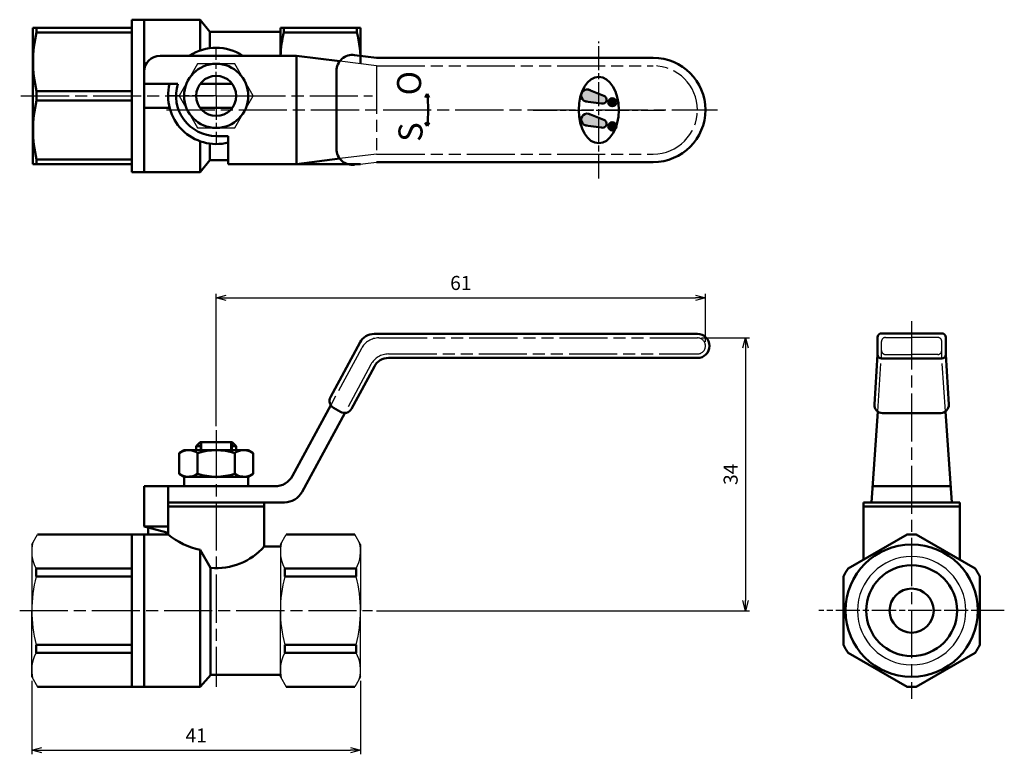
# Model space of a CAD drawing. Units: millimetres. Extents: x 232 to 355, y 231 to 322.
import ezdxf

# ---------------------------------------------------------------- set-up
doc = ezdxf.new("R2010")
doc.units = ezdxf.units.MM
doc.header["$LTSCALE"] = 0.5
for name, pattern in [('AM_ISO08W050', [18, 12, -1.5, 3, -1.5]), ('AM_ISO08W050x2', [9, 6, -0.75, 1.5, -0.75]), ('AM_ISO09W050', [22.5, 12, -1.5, 3, -1.5, 3, -1.5])]:
    doc.linetypes.add(name, pattern=pattern)
for name, color, linetype, lineweight in [('AM_0', 7, 'Continuous', 50), ('AM_11', 3, 'AM_ISO09W050', 25), ('AM_4', 3, 'Continuous', 25), ('AM_5', 3, 'Continuous', 25), ('AM_7', 4, 'AM_ISO08W050', 25), ('AM_8', 1, 'Continuous', 25)]:
    doc.layers.add(name, color=color, linetype=linetype, lineweight=lineweight)
doc.styles.get("Standard").update_dxf_attribs({"font": 'ISOCP.SHX', "bigfont": 'EXTFONT.SHX'})
doc.dimstyles.new('AM_JIS', dxfattribs={"dimscale": 0.5, "dimtxt": 3.5, "dimasz": 2.5, "dimexe": 1, "dimexo": 1, "dimgap": 1.5, "dimtad": 3, "dimdsep": 46, "dimtxsty": 'STANDARD', "dimblk": 'OPEN30', "dimblk1": 'OPEN30', "dimblk2": 'OPEN30', "dimcen": 0, "dimclrd": 256, "dimclre": 256, "dimclrt": 2, "dimadec": 0, "dimazin": 2, "dimtp": 0.1, "dimtm": 0.1, "dimtfac": 0.71, "dimtdec": 3, "dimtmove": 0, "dimatfit": 3, "dimldrblk": 'OPEN30', "dimfxl": 1, "dimtzin": 0, "dimlwd": -1, "dimlwe": -1, "dimarcsym": 0})

# ---------------------------------------------------------------- blocks, each defined once
blk = doc.blocks.new('_Open30')
at = {"color": 0, "lineweight": -2}
for p, q in [((-1, 0.268), (0, 0)), ((0, 0), (-1, -0.268)), ((0, 0), (-1, 0))]:
    blk.add_line(p, q, dxfattribs=at)
blk = doc.blocks.new('*D3')
at = {"layer": 'AM_5'}
for p, q in [((233.51, 239.71), (233.51, 230.56)), ((274.51, 239.71), (274.51, 230.56)), ((234.76, 231.06), (273.26, 231.06))]:
    blk.add_line(p, q, dxfattribs=at)
at = {"layer": 'Defpoints', "color": 0}
for p in [(233.51, 240.21), (274.51, 240.21), (274.51, 231.06)]:
    blk.add_point(p, dxfattribs=at)
at = {"layer": 'AM_5', "xscale": 1.25, "yscale": 1.25, "zscale": 1.25, "rotation": 180}
blk.add_blockref('_Open30', (233.51, 231.06), dxfattribs=at)
at = {"layer": 'AM_5', "xscale": 1.25, "yscale": 1.25, "zscale": 1.25}
blk.add_blockref('_Open30', (274.51, 231.06), dxfattribs=at)
at = {"layer": 'AM_5', "color": 2, "insert": (254.01, 232.68), "char_height": 1.75, "attachment_point": 5}
blk.add_mtext('41', dxfattribs=at)
blk = doc.blocks.new('*D4')
at = {"layer": 'AM_5'}
for p, q in [((317.01, 282.46), (323.01, 282.46)), ((322.51, 281.21), (322.51, 249.71)), ((276.51, 248.46), (323.01, 248.46))]:
    blk.add_line(p, q, dxfattribs=at)
at = {"layer": 'Defpoints', "color": 0}
for p in [(316.51, 282.46), (276.01, 248.46), (322.51, 248.46)]:
    blk.add_point(p, dxfattribs=at)
at = {"layer": 'AM_5', "xscale": 1.25, "yscale": 1.25, "zscale": 1.25}
for p, rotation in [((322.51, 282.46), 90), ((322.51, 248.46), 270)]:
    blk.add_blockref('_Open30', p, dxfattribs=dict(at, rotation=rotation))
at = {"layer": 'AM_5', "color": 2, "insert": (320.88, 265.46), "char_height": 1.75, "attachment_point": 5, "rotation": 90}
blk.add_mtext('34', dxfattribs=at)
blk = doc.blocks.new('*D5')
at = {"layer": 'AM_5'}
for p, q in [((256.51, 271.46), (256.51, 287.96)), ((257.76, 287.46), (316.26, 287.46)), ((317.51, 281.96), (317.51, 287.96))]:
    blk.add_line(p, q, dxfattribs=at)
at = {"layer": 'Defpoints', "color": 0}
for p in [(317.51, 287.46), (317.51, 281.46), (256.51, 270.96)]:
    blk.add_point(p, dxfattribs=at)
at = {"layer": 'AM_5', "xscale": 1.25, "yscale": 1.25, "zscale": 1.25, "rotation": 180}
blk.add_blockref('_Open30', (256.51, 287.46), dxfattribs=at)
at = {"layer": 'AM_5', "xscale": 1.25, "yscale": 1.25, "zscale": 1.25}
blk.add_blockref('_Open30', (317.51, 287.46), dxfattribs=at)
at = {"layer": 'AM_5', "color": 2, "insert": (287.01, 289.09), "char_height": 1.75, "attachment_point": 5}
blk.add_mtext('61', dxfattribs=at)

msp = doc.modelspace()

# ---------------------------------------------------------------- hatches: boundary and pattern name
at = {"layer": 'AM_8'}
h = msp.add_hatch(color=256, dxfattribs=at)
edge = h.paths.add_edge_path()
edge.add_line((302.567, 311.959), (304.564, 311.683))
edge.add_arc((304.693, 312.166), 0.5, 255, 435)
edge.add_line((304.823, 312.649), (302.955, 313.408))
edge.add_arc((302.761, 312.683), 0.75, 75, 255)
h = msp.add_hatch(color=256, dxfattribs=at)
edge = h.paths.add_edge_path()
edge.add_arc((305.901, 311.842), 0.5, 266.45916, 492.12937)
edge.add_arc((305.901, 311.842), 0.5, 132.12937, 266.45916)
h = msp.add_hatch(color=256, dxfattribs=at)
edge = h.paths.add_edge_path()
edge.add_line((302.567, 308.959), (304.564, 308.683))
edge.add_arc((304.693, 309.166), 0.5, 255, 435)
edge.add_line((304.823, 309.649), (302.955, 310.408))
edge.add_arc((302.761, 309.683), 0.75, 75, 255)
h = msp.add_hatch(color=256, dxfattribs=at)
edge = h.paths.add_edge_path()
edge.add_arc((305.901, 308.842), 0.5, 266.45916, 492.12937)
edge.add_arc((305.901, 308.842), 0.5, 132.12937, 266.45916)

# ---------------------------------------------------------------- linework, layer by layer
for p, q in [((233.509, 256.715), (234.23, 257.965)), ((264.509, 256.715), (265.23, 257.965)), ((274.509, 256.715), (273.787, 257.965)), ((233.509, 256.715), (233.509, 248.465)), ((246.009, 256.715), (246.009, 248.465)), ((264.509, 256.715), (264.509, 248.465)), ((274.509, 256.715), (274.509, 248.465)), ((233.509, 240.215), (233.509, 248.465)), ((233.509, 240.215), (233.509, 248.465)), ((246.009, 240.215), (246.009, 248.465)), ((264.509, 240.215), (264.509, 248.465)), ((274.509, 240.215), (274.509, 248.465)), ((274.509, 240.215), (274.509, 248.465)), ((233.509, 240.215), (234.23, 238.965)), ((233.509, 240.215), (234.23, 238.965)), ((264.509, 240.215), (264.509, 240.465)), ((264.509, 240.215), (265.23, 238.965)), ((264.509, 240.215), (265.23, 238.965)), ((274.509, 240.215), (273.787, 238.965)), ((274.509, 240.215), (273.787, 238.965))]:
    msp.add_line(p, q)
msp.add_lwpolyline([(254.199, 316.638), (251.89, 312.638), (254.199, 308.638), (258.818, 308.638), (261.127, 312.638), (258.818, 316.638)], close=True)
for centre, radius, start, end in [((237.853, 255.826), 4.345, 164.46408, 209.22447), ((268.853, 255.826), 4.345, 164.46408, 209.22447), ((270.164, 255.826), 4.345, 330.77553, 15.53592), ((249.749, 248.465), 16.241, 164.85675, 180), ((280.749, 248.465), 16.241, 164.85675, 180), ((258.268, 248.465), 16.241, 0, 15.14325), ((249.749, 248.465), 16.241, 180, 195.14325), ((280.749, 248.465), 16.241, 180, 195.14325), ((258.268, 248.465), 16.241, 344.85675, 0), ((237.853, 241.104), 4.345, 150.77553, 195.53592), ((268.853, 241.104), 4.345, 150.77553, 195.53592), ((270.164, 241.104), 4.345, 344.46408, 29.22447)]:
    msp.add_arc(centre, radius, start, end)
at = {"layer": 'AM_0'}
for p, q in [((246.009, 303.138), (246.009, 322.138)), ((246.009, 322.138), (254.509, 322.138)), ((247.509, 303.138), (247.509, 322.138)), ((254.509, 322.138), (254.509, 318.295)), ((255.716, 320.638), (254.509, 322.138)), ((233.667, 304.138), (233.667, 321.138)), ((233.667, 321.138), (246.009, 321.138)), ((234.114, 320.562), (234.114, 321.138)), ((246.009, 320.562), (234.114, 320.562)), ((255.716, 318.585), (255.716, 320.638)), ((255.716, 320.638), (264.509, 320.638)), ((264.509, 321.138), (274.509, 321.138)), ((264.509, 317.638), (264.509, 321.138)), ((264.955, 320.562), (264.955, 321.138)), ((274.062, 320.562), (264.955, 320.562)), ((274.062, 320.562), (274.062, 321.138)), ((274.509, 321.138), (274.509, 316.638)), ((249.509, 317.638), (266.509, 317.638)), ((266.509, 304.138), (266.509, 317.638)), ((266.509, 317.638), (271.919, 316.961)), ((273.757, 317.732), (276.509, 317.388)), ((276.509, 317.388), (311.009, 317.388)), ((271.509, 315.747), (271.509, 306.028)), ((234.114, 313.213), (246.009, 313.213)), ((234.114, 312.062), (234.114, 313.213)), ((247.509, 314.138), (251.739, 314.138)), ((256.509, 314.138), (254.509, 314.138)), ((256.509, 314.138), (258.509, 314.138)), ((302.955, 313.408), (304.823, 312.649)), ((234.114, 312.062), (246.009, 312.062)), ((282.834, 312.888), (282.584, 312.455)), ((282.834, 312.888), (283.084, 312.455)), ((302.567, 311.959), (304.564, 311.683)), ((247.509, 311.138), (250.699, 311.138)), ((256.509, 311.138), (254.509, 311.138)), ((256.509, 311.138), (258.509, 311.138)), ((316.509, 310.888), (316.509, 310.888)), ((302.955, 310.408), (304.823, 309.649)), ((282.834, 308.888), (282.584, 309.321)), ((282.834, 308.888), (283.084, 309.321)), ((302.567, 308.959), (304.564, 308.683)), ((254.509, 306.981), (254.509, 303.138)), ((256.509, 307.638), (258.009, 307.638)), ((258.009, 307.638), (258.009, 304.138)), ((255.716, 306.69), (255.716, 304.638)), ((246.009, 304.713), (234.114, 304.713)), ((234.114, 304.713), (234.114, 304.138)), ((255.716, 304.638), (254.509, 303.138)), ((255.716, 304.638), (258.009, 304.638)), ((266.509, 304.138), (271.919, 304.814)), ((246.009, 304.138), (233.667, 304.138)), ((258.009, 304.138), (266.509, 304.138)), ((274.509, 304.138), (264.509, 304.138)), ((276.509, 304.388), (311.009, 304.388)), ((254.509, 303.138), (246.009, 303.138)), ((276.21, 282.965), (316.509, 282.965)), ((338.971, 280.394), (338.971, 282.536)), ((339.471, 283.036), (343.221, 283.036)), ((346.971, 283.036), (343.221, 283.036)), ((347.471, 280.394), (347.471, 282.536)), ((274.451, 281.916), (270.76, 275.087)), ((277.999, 279.965), (316.509, 279.965)), ((338.59, 274.165), (338.971, 280.394)), ((347.852, 274.165), (347.471, 280.394)), ((276.24, 278.916), (273.381, 273.628)), ((343.221, 279.894), (339.471, 279.894)), ((343.221, 279.894), (346.971, 279.894)), ((266.025, 265.276), (270.788, 274.087)), ((267.217, 263.276), (272.53, 273.104)), ((271.132, 273.75), (271.994, 273.242)), ((338.99, 273.302), (338.221, 261.965)), ((339.588, 273.103), (343.221, 273.103)), ((346.854, 273.103), (343.221, 273.103)), ((347.452, 273.302), (348.221, 261.965)), ((254.509, 269.465), (254.009, 268.965)), ((254.009, 268.965), (254.63, 268.965)), ((254.009, 268.965), (254.009, 268.465)), ((258.509, 269.465), (254.509, 269.465)), ((254.63, 269.465), (254.63, 268.465)), ((258.387, 269.465), (258.387, 268.465)), ((259.009, 268.965), (258.387, 268.965)), ((258.509, 269.465), (259.009, 268.965)), ((259.009, 268.465), (259.009, 268.965)), ((252.509, 268.465), (251.89, 268.108)), ((251.89, 265.522), (251.89, 268.108)), ((252.509, 268.465), (260.509, 268.465)), ((254.199, 265.522), (254.199, 268.108)), ((258.818, 265.522), (258.818, 268.108)), ((260.509, 268.465), (261.127, 268.108)), ((261.127, 268.108), (261.127, 265.522)), ((252.509, 265.165), (251.89, 265.522)), ((260.509, 265.165), (261.127, 265.522)), ((247.509, 258.965), (247.509, 263.965)), ((247.509, 263.965), (250.509, 263.965)), ((250.509, 263.965), (250.509, 261.465)), ((250.509, 263.965), (263.826, 263.965)), ((252.709, 265.165), (252.509, 265.165)), ((252.509, 265.165), (252.509, 263.965)), ((260.309, 265.165), (252.709, 265.165)), ((260.509, 265.165), (260.309, 265.165)), ((260.509, 265.165), (260.509, 263.965)), ((338.364, 263.965), (343.221, 263.965)), ((348.078, 263.965), (343.221, 263.965)), ((250.509, 261.965), (261.509, 261.965)), ((261.509, 261.965), (265.018, 261.965)), ((262.509, 261.465), (262.509, 261.965)), ((337.221, 261.465), (337.221, 261.965)), ((337.221, 261.965), (343.221, 261.965)), ((349.221, 261.965), (343.221, 261.965)), ((349.221, 261.465), (349.221, 261.965)), ((262.509, 261.465), (250.509, 261.465)), ((250.509, 261.465), (250.509, 257.965)), ((262.509, 256.465), (262.509, 261.465)), ((337.221, 254.816), (337.221, 261.465)), ((337.221, 261.465), (343.221, 261.465)), ((349.221, 261.465), (343.221, 261.465)), ((349.221, 254.816), (349.221, 261.465)), ((246.009, 257.965), (234.23, 257.965)), ((247.509, 257.965), (246.009, 257.965)), ((246.009, 257.965), (246.009, 248.465)), ((247.509, 258.965), (250.509, 258.965)), ((247.509, 258.965), (250.509, 258.161)), ((250.509, 257.965), (247.509, 257.965)), ((247.509, 257.965), (247.509, 248.465)), ((248.009, 258.831), (248.009, 257.965)), ((265.23, 257.965), (273.787, 257.965)), ((254.509, 256.043), (255.811, 253.787)), ((254.509, 256.043), (254.509, 238.965)), ((264.509, 256.465), (262.509, 256.465)), ((246.009, 253.705), (234.062, 253.705)), ((234.073, 252.708), (234.062, 253.705)), ((255.811, 253.787), (255.811, 240.465)), ((273.956, 253.705), (265.062, 253.705)), ((265.073, 252.708), (265.073, 253.705)), ((273.945, 252.708), (273.956, 253.705)), ((246.009, 252.708), (234.073, 252.708)), ((273.945, 252.708), (265.073, 252.708)), ((246.009, 238.965), (246.009, 248.465)), ((247.509, 238.965), (247.509, 248.465)), ((234.073, 244.222), (234.062, 243.225)), ((246.009, 243.225), (234.062, 243.225)), ((246.009, 244.222), (234.073, 244.222)), ((273.956, 243.225), (265.062, 243.225)), ((273.945, 244.222), (265.073, 244.222)), ((265.073, 244.222), (265.073, 243.225)), ((273.945, 244.222), (273.956, 243.225)), ((255.829, 240.465), (254.509, 238.965)), ((264.509, 240.465), (255.829, 240.465)), ((246.009, 238.965), (234.23, 238.965)), ((246.009, 238.965), (234.23, 238.965)), ((246.009, 238.965), (247.509, 238.965)), ((247.509, 238.965), (246.009, 238.965)), ((254.509, 238.965), (247.509, 238.965)), ((265.23, 238.965), (273.787, 238.965)), ((265.23, 238.965), (273.787, 238.965))]:
    msp.add_line(p, q, dxfattribs=at)
for points in [[(335.297, 253.705), (342.645, 257.947)], [(351.145, 253.705), (343.797, 257.947)], [(334.721, 244.222), (334.721, 252.708)], [(351.721, 244.222), (351.721, 252.708)], [(342.645, 238.982), (335.297, 243.225)], [(343.797, 238.982), (351.145, 243.225)]]:
    msp.add_lwpolyline(points, dxfattribs=at)
for centre, radius in [((256.509, 312.638), 4), ((256.509, 312.638), 2.5), ((305.901, 311.842), 0.5), ((305.901, 308.842), 0.5)]:
    msp.add_circle(centre, radius, dxfattribs=at)
for centre, radius, start, end in [((249.009, 316.888), 15.341, 166.143, 193.857), ((279.85, 316.888), 15.341, 166.143, 177.19783), ((259.167, 316.888), 15.341, 359.06722, 13.857), ((256.509, 312.638), 6, 56.44269, 123.55731), ((249.509, 315.638), 2, 90, 180), ((273.509, 315.747), 2, 82.87498, 180), ((311.009, 310.888), 6.5, 0, 90), ((256.509, 312.638), 6, 165.52249, 284.47751), ((256.509, 312.638), 5, 162.5424, 270), ((302.761, 312.683), 0.75, 60.74997, 269.25003), ((249.009, 308.388), 15.341, 166.143, 193.857), ((264.415, 310.888), 18.527, 353.80288, 6.19712), ((304.693, 312.166), 0.5, 255, 75), ((311.009, 310.888), 6.5, 270, 0), ((302.761, 309.683), 0.75, 60.74997, 269.25003), ((304.693, 309.166), 0.5, 255, 75), ((273.509, 306.028), 2, 180, 277.12502), ((276.21, 280.965), 2, 90, 151.60698), ((316.509, 281.465), 1.5, 270, 90), ((339.471, 282.536), 0.5, 90, 180), ((346.971, 282.536), 0.5, 0, 90), ((277.999, 277.965), 2, 90, 151.60698), ((339.471, 280.394), 0.5, 180, 270), ((346.971, 280.394), 0.5, 270, 0), ((271.64, 274.612), 1, 151.60698, 239.48572), ((339.588, 274.103), 1, 176.49778, 270), ((346.854, 274.103), 1, 270, 3.50222), ((272.502, 274.103), 1, 239.48572, 331.60698), ((253.044, 266.42), 2.045, 55.61575, 115.61575), ((256.509, 260.822), 7.643, 72.41205, 107.58795), ((259.973, 266.42), 2.045, 64.38425, 124.38425), ((253.044, 267.21), 2.045, 244.38425, 304.38425), ((256.509, 272.808), 7.643, 252.41205, 287.58795), ((259.973, 267.21), 2.045, 235.61575, 295.61575), ((263.826, 266.465), 2.5, 270, 331.60698), ((265.018, 264.465), 2.5, 270, 331.60698), ((256.509, 265.33), 9.5, 230.83329, 257.8468), ((343.221, 248.465), 9.5, 90, 93.47465), ((343.221, 248.465), 9.5, 86.52535, 90), ((343.221, 248.465), 8.25, 90, 270), ((343.221, 248.465), 8.25, 270, 90), ((256.509, 261.756), 8, 264.99996, 318.59038), ((343.221, 248.465), 5.664, 90, 270), ((343.221, 248.465), 5.664, 270, 90), ((343.221, 248.465), 9.5, 146.52535, 153.47465), ((343.221, 248.465), 9.5, 26.52535, 33.47465), ((343.221, 248.465), 2.75, 90, 270), ((343.221, 248.465), 2.75, 270, 90), ((343.221, 248.465), 9.5, 206.52535, 213.47465), ((343.221, 248.465), 9.5, 326.52535, 333.47465), ((343.221, 248.465), 9.5, 266.52535, 270), ((343.221, 248.465), 9.5, 270, 273.47465)]:
    msp.add_arc(centre, radius, start, end, dxfattribs=at)
msp.add_ellipse((304.206, 310.876), major_axis=(0, -4.15), ratio=0.6024096, dxfattribs=at)
at = {"layer": 'AM_11'}
for p, q in [((276.509, 316.388), (311.009, 316.388)), ((276.509, 316.388), (276.509, 305.388)), ((276.509, 305.388), (311.009, 305.388)), ((273.757, 304.044), (276.509, 304.388)), ((276.807, 282.465), (316.509, 282.465)), ((339.971, 282.536), (343.221, 282.536)), ((346.471, 282.536), (343.221, 282.536)), ((274.607, 281.154), (270.788, 274.087)), ((339.471, 280.394), (339.471, 282.036)), ((339.471, 280.894), (339.471, 282.036)), ((346.971, 280.394), (346.971, 282.036)), ((346.971, 280.894), (346.971, 282.036)), ((277.999, 280.465), (316.509, 280.465)), ((338.99, 273.302), (339.471, 280.394)), ((339.971, 280.394), (343.221, 280.394)), ((346.471, 280.394), (343.221, 280.394)), ((347.452, 273.302), (346.971, 280.394)), ((275.8, 279.154), (272.53, 273.104))]:
    msp.add_line(p, q, dxfattribs=at)
for centre, radius, start, end in [((311.009, 310.888), 5.5, 0, 90), ((311.009, 310.888), 5.5, 270, 0), ((276.807, 279.965), 2.5, 90, 151.60698), ((316.509, 281.465), 1, 0, 90), ((339.971, 282.036), 0.5, 90, 180), ((346.471, 282.036), 0.5, 360, 90), ((316.509, 281.465), 1, 270, 0), ((277.999, 277.965), 2.5, 90, 151.60698), ((339.971, 280.894), 0.5, 180, 270), ((346.471, 280.894), 0.5, 270, 0)]:
    msp.add_arc(centre, radius, start, end, dxfattribs=at)
at = {"layer": 'AM_4'}
for p, q in [((276.509, 316.388), (271.919, 316.961)), ((276.509, 305.388), (271.919, 304.814)), ((254.509, 269.465), (254.509, 268.465)), ((258.509, 269.465), (258.509, 268.465))]:
    msp.add_line(p, q, dxfattribs=at)
for start, end in [(90, 270), (270, 90)]:
    msp.add_arc((343.221, 248.465), 6.75, start, end, dxfattribs=at)
at = {"layer": 'AM_7', "linetype": 'AM_ISO08W050x2'}
for p, q in [((304.206, 302.342), (304.206, 319.433)), ((256.509, 312.638), (256.509, 318.756)), ((256.509, 312.638), (250.39, 312.638)), ((256.509, 312.638), (262.627, 312.638)), ((256.509, 312.638), (256.509, 306.519)), ((296.011, 310.876), (312.401, 310.876)), ((354.775, 248.465), (331.667, 248.465))]:
    msp.add_line(p, q, dxfattribs=at)
at = {"layer": 'AM_7'}
for p, q in [((232.167, 312.638), (276.009, 312.638)), ((250.325, 310.888), (319.009, 310.888)), ((343.221, 284.536), (343.221, 237.465)), ((256.509, 270.965), (256.509, 238.965)), ((232.009, 248.465), (276.009, 248.465))]:
    msp.add_line(p, q, dxfattribs=at)

# ---------------------------------------------------------------- texts
at = {"layer": 'AM_0'}
for s, p in [('O', (282.061, 312.708)), ('S', (282.235, 306.906))]:
    msp.add_text(s, height=3, rotation=90, dxfattribs=at).set_placement(p)

# ---------------------------------------------------------------- dimensions: what is measured, and where the dimension line sits
at = {"layer": 'AM_5'}
for base, p1, p2, angle, picture, middle in [((317.509, 287.465), (256.509, 270.965), (317.509, 281.465), 180, '*D5', (287.009, 289.09)), ((322.509, 248.465), (316.509, 282.465), (276.009, 248.465), 90, '*D4', (320.884, 265.465))]:
    dim = msp.add_linear_dim(base=base, p1=p1, p2=p2, angle=angle, dimstyle='AM_JIS', dxfattribs=at)
    dim.commit()
    dim.dimension.update_dxf_attribs({"geometry": picture, "text_midpoint": middle})
dim = msp.add_linear_dim(base=(274.509, 231.055), p1=(233.509, 240.215), p2=(274.509, 240.215), dimstyle='AM_JIS', dxfattribs=at)
dim.commit()
dim.dimension.update_dxf_attribs({"geometry": '*D3', "text_midpoint": (254.009, 231.055), "dimtype": 160})

doc.saveas('drawing.dxf')
